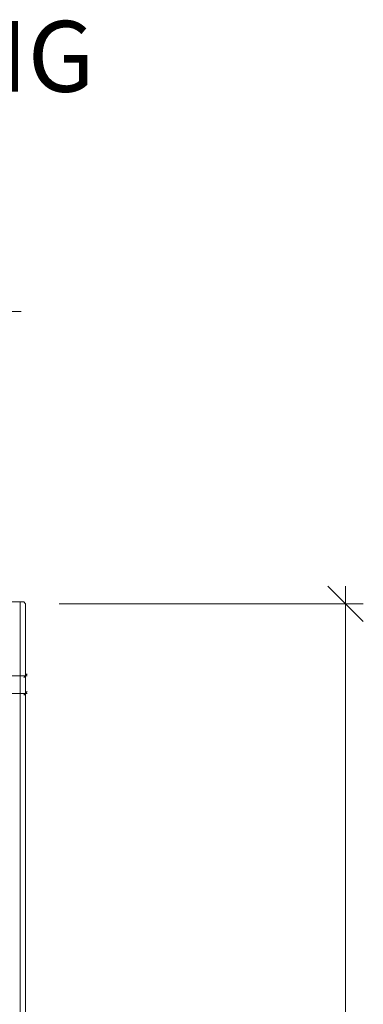
# Model space of a CAD drawing. Units: millimetres. Extents: x 57664 to 60283, y -5095 to -1091.
# Drawn here: x 60089 to 60283, y -1646 to -1091 of the extents above; entities that cross this region are included whole.
import ezdxf

# ---------------------------------------------------------------- set-up
doc = ezdxf.new("R2010")
doc.units = ezdxf.units.MM
doc.layers.get('0').update_dxf_attribs({"color": 3, "lineweight": 35})
for name, color, linetype, lineweight in [('002_Vollinie_013', 4, 'Continuous', 13), ('050_Bem1', 4, 'Continuous', 13), ('050_Bem10', 4, 'Continuous', 13)]:
    doc.layers.add(name, color=color, linetype=linetype, lineweight=lineweight)
doc.layers.add('SYMBOLE_10', color=2, linetype='Continuous')
doc.styles.add('BEMASSUNG', font='ARIALN.TTF')

# ---------------------------------------------------------------- blocks, each defined once
blk = doc.blocks.new('_Oblique')
at = {"color": 0, "lineweight": -2}
blk.add_line((-0.5, -0.5), (0.5, 0.5), dxfattribs=at)

msp = doc.modelspace()

# ---------------------------------------------------------------- linework, layer by layer
at = {"layer": '002_Vollinie_013', "lineweight": 5}
for p, q in [((60090.92, -1419.27), (60075.92, -1419.27)), ((60091.92, -1420.27), (60090.92, -1419.27)), ((60091.92, -3551.3), (60091.92, -1420.27))]:
    msp.add_line(p, q, dxfattribs=at)
at = {"layer": '050_Bem1'}
for p, q in [((60090.92, -1419.27), (60088.92, -1419.27)), ((60088.92, -1419.27), (60088.92, -3552.3)), ((60091.92, -1420.27), (60090.92, -1419.27)), ((60091.92, -3551.3), (60091.92, -1420.27)), ((60091.92, -1422.27), (60091.92, -1461.89)), ((60073.92, -1460.89), (60092.92, -1460.89)), ((60091.92, -1462.89), (60091.92, -1471.89)), ((60027.92, -1470.89), (60092.92, -1470.89))]:
    msp.add_line(p, q, dxfattribs=at)
at = {"layer": '050_Bem10'}
for p, q in [((60069.42, -1255.27), (60089.42, -1255.27)), ((60272.58, -3562.3), (60272.58, -1410.27)), ((60110.92, -1420.27), (60282.58, -1420.27))]:
    msp.add_line(p, q, dxfattribs=at)

# ---------------------------------------------------------------- block references
at = {"layer": '050_Bem1', "xscale": 2, "yscale": 2, "zscale": 2}
for p in [(60091.92, -1460.89), (60091.92, -1470.89)]:
    msp.add_blockref('_Oblique', p, dxfattribs=at)
at = {"layer": '050_Bem10', "xscale": 20, "yscale": 20, "zscale": 20, "rotation": 90}
msp.add_blockref('_Oblique', (60272.58, -1420.27), dxfattribs=at)

# ---------------------------------------------------------------- texts
at = {"layer": 'SYMBOLE_10', "style": 'BEMASSUNG'}
msp.add_attdef('BEZEICHNUNG', (59751.39, -1131.21), 'A-A', height=40, dxfattribs=at)

doc.saveas('drawing.dxf')
